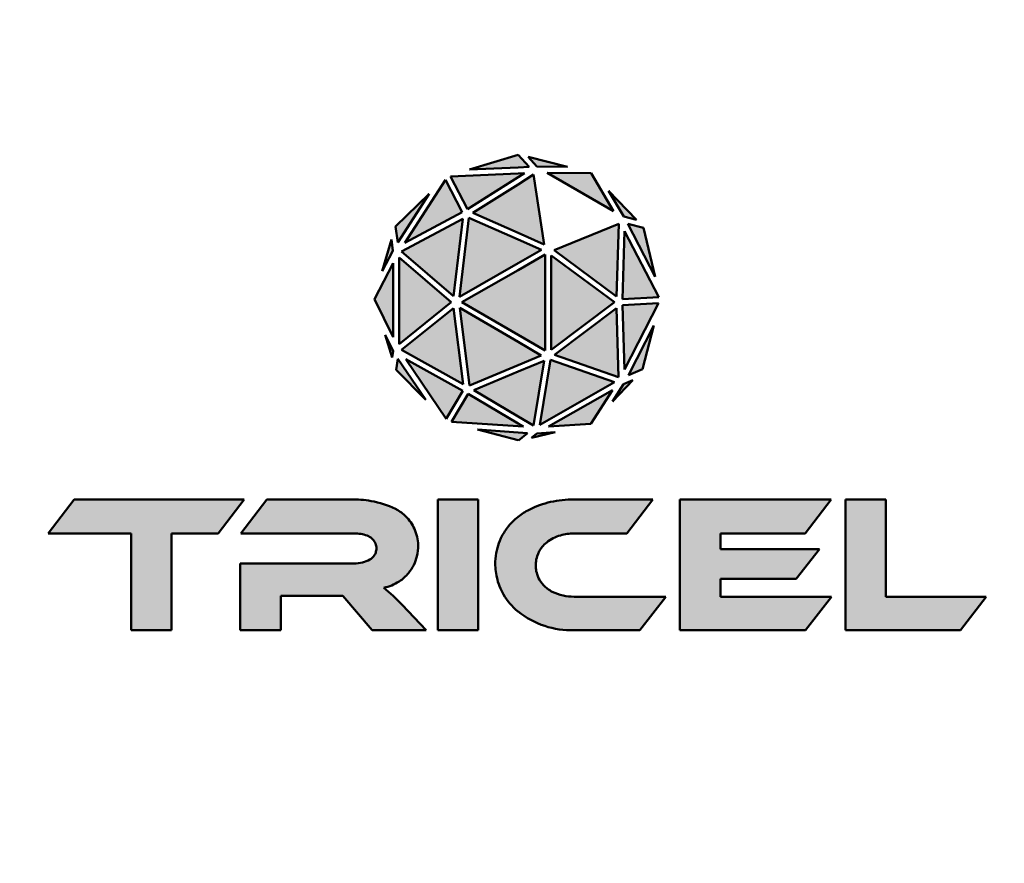
# Model space of a CAD drawing. Units: millimetres. Extents: x 100 to 8300, y -8 to 5931.
# Drawn here: x 816 to 1436, y 1919 to 2450 of the extents above; entities that cross this region are included whole.
import ezdxf

# ---------------------------------------------------------------- set-up
doc = ezdxf.new("R2010")
doc.units = ezdxf.units.MM
doc.header["$LTSCALE"] = 20
for name, color, linetype, lineweight in [('Dimension (ISO)', 7, 'Continuous', 25), ('Hatch (ISO)', 7, 'Continuous', 18), ('Visible (ISO)', 7, 'Continuous', 50), ('Visible Narrow (ISO)', 7, 'Continuous', 35)]:
    doc.layers.add(name, color=color, linetype=linetype, lineweight=lineweight)
doc.styles.add('Tricel ISO- C.S.', font='isocpeur.ttf')
doc.dimstyles.new('Tricel ISO- (cm)', dxfattribs={"dimscale": 20, "dimtxt": 4, "dimasz": 4, "dimexe": 4, "dimexo": 4, "dimgap": 1.2, "dimtad": 1, "dimdec": 0, "dimlfac": 0.1, "dimrnd": 1e-08, "dimzin": 0, "dimtxsty": 'Tricel ISO- C.S.', "dimcen": 0.09, "dimdle": 14, "dimclrd": 7, "dimclre": 7, "dimclrt": 256, "dimadec": 0, "dimazin": 0, "dimtfac": 1, "dimtdec": 0, "dimtmove": 0, "dimatfit": 3, "dimfxl": 1, "dimtolj": 1, "dimtzin": 0, "dimlwd": -1, "dimlwe": -1, "dimarcsym": 0})

# ---------------------------------------------------------------- blocks, each defined once
blk = doc.blocks.new('*D9')
at = {"layer": 'Defpoints', "color": 0, "transparency": 16777216}
for p in [(309.75, 2213.4), (1949.75, 2213.4), (1949.75, 1053.64)]:
    blk.add_point(p, dxfattribs=at)
at = {"layer": 'Dimension (ISO)', "color": 7, "transparency": 16777216}
for p, q in [((309.75, 2133.4), (309.75, 973.64)), ((1949.75, 2133.4), (1949.75, 973.64)), ((389.75, 1053.64), (1869.75, 1053.64))]:
    blk.add_line(p, q, dxfattribs=at)
for points in [[(389.75, 1066.97), (389.75, 1040.31), (309.75, 1053.64)], [(1869.75, 1066.97), (1869.75, 1040.31), (1949.75, 1053.64)]]:
    blk.add_solid(points, dxfattribs=at)
at = {"layer": 'Dimension (ISO)', "transparency": 16777216, "insert": (1057.75, 1117.64), "char_height": 80, "attachment_point": 4, "style": 'Tricel ISO- C.S.'}
blk.add_mtext('\\A1;164', dxfattribs=at)

msp = doc.modelspace()

# ---------------------------------------------------------------- hatches: boundary and pattern name
at = {"layer": 'Hatch (ISO)'}
for points in [[(1136.75, 2357.2), (1129.78, 2364.78), (1099.2, 2355.46)], [(1136.07, 2363.53), (1141.59, 2357.53), (1160.91, 2357.2)], [(1087.27, 2351.12), (1097.96, 2330.63), (1133.82, 2353.27)], [(1189.83, 2329.41), (1175.72, 2353.23), (1148.08, 2353.53)], [(1084.05, 2349.1), (1058.66, 2309.49), (1094.69, 2328.72)], [(1139.45, 2352.35), (1101.25, 2328.24), (1146.24, 2308.43)], [(1196.25, 2326), (1204.28, 2323.94), (1186.67, 2342.18)], [(1054.24, 2309.66), (1073.92, 2340.32), (1052.66, 2319.81)], [(1089.24, 2275.83), (1094.93, 2324.56), (1056.48, 2304.06)], [(1098.82, 2325.16), (1093.02, 2275.58), (1144.44, 2305.08)], [(1193.17, 2321.32), (1152.46, 2304.82), (1191.73, 2275.74)], [(1195.46, 2274.07), (1218.32, 2275.27), (1196.81, 2316.83)], [(1215.96, 2288.06), (1208.64, 2318.95), (1198.74, 2321.33)], [(1051.07, 2304.51), (1050.07, 2311.57), (1044.4, 2291.64)], [(1055.05, 2245.8), (1087.74, 2272.12), (1055.05, 2300.29)], [(1094.49, 2272.06), (1146.74, 2241.7), (1146.74, 2302.05)], [(1150.52, 2242.19), (1190.34, 2272.06), (1150.52, 2301.55)], [(1039.57, 2274.13), (1051.26, 2250.08), (1051.26, 2296.66)], [(1089.25, 2268.48), (1056.53, 2242.14), (1095.33, 2220.63)], [(1144.39, 2238.69), (1093.06, 2268.51), (1099.25, 2219.87)], [(1191.72, 2268.37), (1152.61, 2239.05), (1193.02, 2225.06)], [(1195.45, 2270.27), (1196.66, 2229.75), (1218.16, 2271.46)], [(1199.16, 2226.21), (1208.09, 2230), (1215.23, 2257.5)], [(1050.54, 2237.39), (1051.17, 2241.39), (1046.21, 2251.71)], [(1053.13, 2229.59), (1071.85, 2210.87), (1054.23, 2236.56)], [(1084.65, 2198.82), (1095.06, 2216.46), (1059.17, 2236.35)], [(1150.13, 2235.9), (1143.43, 2195.15), (1190.42, 2221.95)], [(1146.2, 2235.35), (1101.89, 2216.87), (1139.5, 2194.57)], [(1196.12, 2220.63), (1189.11, 2209.81), (1201.87, 2223.19)], [(1149.01, 2193.98), (1175.48, 2195.76), (1189.17, 2216.89)], [(1087.95, 2196.97), (1133.13, 2193.95), (1098.35, 2214.57)], [(1104.36, 2192.05), (1129.96, 2185.26), (1135.72, 2189.82)], [(1141.52, 2189.61), (1138.16, 2186.94), (1153.16, 2190.42)], [(886.36, 2126.74), (886.36, 2065.9), (911.8, 2065.9), (911.8, 2126.74), (941.15, 2126.74), (957.5, 2148.12), (850.67, 2148.12), (834.2, 2126.74)], [(1104.65, 2148.12), (1079.21, 2148.12), (1079.21, 2065.9), (1104.65, 2065.9)], [(1319.3, 2116.91), (1257.03, 2116.91), (1257.03, 2126.74), (1310.24, 2126.74), (1326.71, 2148.12), (1231.46, 2148.12), (1231.46, 2065.9), (1310.61, 2065.9), (1326.95, 2087.04), (1257.03, 2087.04), (1257.03, 2098.23), (1304.67, 2098.23)], [(1335.68, 2148.12), (1335.68, 2065.9), (1408.08, 2065.9), (1424.24, 2087.04), (1361.12, 2087.04), (1361.12, 2148.12)]]:
    msp.add_hatch(color=256, dxfattribs=at).paths.add_polyline_path(points)
h = msp.add_hatch(color=256, dxfattribs=at)
edge = h.paths.add_edge_path()
edge.add_line((1071.96, 2065.9), (1056.85, 2081.87))
edge.add_spline(control_points=[(1056.85, 2081.87), (1053.27, 2085.76), (1049.41, 2089.38), (1045.29, 2092.7)], knot_values=[0, 0, 0, 0, 1.586664, 1.586664, 1.586664, 1.586664], degree=3, periodic=0)
edge.add_spline(control_points=[(1045.29, 2092.7), (1048.74, 2093.34), (1052.02, 2094.66), (1057.18, 2098.03), (1059.18, 2099.81), (1062.16, 2103.42), (1063.26, 2105.12), (1065.03, 2108.66), (1065.7, 2110.48), (1066.74, 2114.68), (1067, 2117.08), (1066.83, 2122.98), (1066.04, 2126.44), (1063.28, 2132.56), (1061.44, 2135.21), (1057.46, 2139.18), (1055.53, 2140.65), (1053.17, 2141.97), (1052.92, 2142.1), (1052.67, 2142.24)], knot_values=[0, 0, 0, 0, 1.054706, 1.054706, 1.855517, 1.855517, 2.463293, 2.463293, 3.045431, 3.045431, 3.766692, 3.766692, 4.821221, 4.821221, 5.781829, 5.781829, 6.506756, 6.506756, 6.592407, 6.592407, 6.592407, 6.592407], degree=3, periodic=0)
edge.add_spline(control_points=[(1052.67, 2142.24), (1047.8, 2144.54), (1042.65, 2146.19), (1033.12, 2147.92), (1028.82, 2148.25), (1024.52, 2148.12)], knot_values=[0, 0, 0, 0, 1.617123, 1.617123, 2.90965, 2.90965, 2.90965, 2.90965], degree=3, periodic=0)
edge.add_line((1024.52, 2148.12), (971.76, 2148.12))
edge.add_line((971.76, 2148.12), (955.41, 2126.74))
edge.add_line((955.41, 2126.74), (1026.61, 2126.74))
edge.add_spline(control_points=[(1026.61, 2126.74), (1029.43, 2126.82), (1032.23, 2126.36), (1034.88, 2125.39)], knot_values=[0.004104, 0.004104, 0.004104, 0.004104, 0.850198, 0.850198, 0.850198, 0.850198], degree=3, periodic=0)
edge.add_spline(control_points=[(1034.88, 2125.39), (1035.92, 2125.01), (1036.89, 2124.44), (1038.5, 2123.03), (1039.15, 2122.23), (1039.66, 2121.34)], knot_values=[0, 0, 0, 0, 0.334094, 0.334094, 0.641345, 0.641345, 0.641345, 0.641345], degree=3, periodic=0)
edge.add_spline(control_points=[(1039.66, 2121.34), (1039.81, 2121.06), (1039.96, 2120.76), (1040.48, 2119.48), (1040.68, 2118.43), (1040.67, 2116.48), (1040.51, 2115.59), (1039.99, 2114.11), (1039.68, 2113.5), (1038.94, 2112.4), (1038.52, 2111.92), (1037.6, 2111.07), (1037.1, 2110.71), (1036.56, 2110.41)], knot_values=[0.221798, 0.221798, 0.221798, 0.221798, 0.320192, 0.320192, 0.63743, 0.63743, 0.906667, 0.906667, 1.111395, 1.111395, 1.304388, 1.304388, 1.488553, 1.488553, 1.488553, 1.488553], degree=3, periodic=0)
edge.add_spline(control_points=[(1036.56, 2110.41), (1035.11, 2109.58), (1033.56, 2108.94), (1030.2, 2108.07), (1028.41, 2107.86), (1026.61, 2107.92)], knot_values=[0, 0, 0, 0, 0.503887, 0.503887, 1.043813, 1.043813, 1.043813, 1.043813], degree=3, periodic=0)
edge.add_line((1026.61, 2107.92), (955.09, 2107.92))
edge.add_line((955.09, 2107.92), (955.09, 2065.9))
edge.add_line((955.09, 2065.9), (980.53, 2065.9))
edge.add_line((980.53, 2065.9), (980.53, 2087.66))
edge.add_line((980.53, 2087.66), (1019.61, 2087.66))
edge.add_line((1019.61, 2087.66), (1037.92, 2065.9))
edge.add_line((1037.92, 2065.9), (1071.96, 2065.9))
h = msp.add_hatch(color=256, dxfattribs=at)
edge = h.paths.add_edge_path()
edge.add_spline(control_points=[(1136.75, 2141.7), (1134.26, 2140.46), (1131.92, 2138.96), (1129.75, 2137.23)], knot_values=[0, 0, 0, 0, 0.833662, 0.833662, 0.833662, 0.833662], degree=3, periodic=0)
edge.add_spline(control_points=[(1129.75, 2137.23), (1127.27, 2135.25), (1125.05, 2132.99), (1121.61, 2128.54), (1120.29, 2126.46), (1119.17, 2124.27)], knot_values=[0, 0, 0, 0, 0.950029, 0.950029, 1.688516, 1.688516, 1.688516, 1.688516], degree=3, periodic=0)
edge.add_spline(control_points=[(1119.17, 2124.27), (1118.85, 2123.59), (1118.55, 2122.91), (1117.46, 2120.23), (1116.83, 2118.18), (1115.86, 2113.82), (1115.56, 2111.51), (1115.34, 2105.84), (1115.65, 2102.49), (1117.25, 2095.41), (1118.68, 2091.75), (1122.95, 2084.38), (1125.96, 2080.84), (1129.51, 2077.92)], knot_values=[0.582165, 0.582165, 0.582165, 0.582165, 0.806979, 0.806979, 1.45071, 1.45071, 2.149481, 2.149481, 3.156262, 3.156262, 4.332151, 4.332151, 5.716773, 5.716773, 5.716773, 5.716773], degree=3, periodic=0)
edge.add_spline(control_points=[(1129.51, 2077.92), (1129.59, 2077.85), (1129.67, 2077.79), (1129.75, 2077.73)], knot_values=[0, 0, 0, 0, 0.02983, 0.02983, 0.02983, 0.02983], degree=3, periodic=0)
edge.add_spline(control_points=[(1129.75, 2077.73), (1134.76, 2073.73), (1140.45, 2070.65), (1152.48, 2066.67), (1158.72, 2065.74), (1164.98, 2065.9)], knot_values=[0, 0, 0, 0, 1.926823, 1.926823, 3.805844, 3.805844, 3.805844, 3.805844], degree=3, periodic=0)
edge.add_line((1164.98, 2065.9), (1206.27, 2065.9))
edge.add_line((1206.27, 2065.9), (1222.61, 2087.04))
edge.add_line((1222.61, 2087.04), (1164.98, 2087.04))
edge.add_spline(control_points=[(1164.98, 2087.04), (1162.66, 2087), (1160.35, 2087.24), (1155.72, 2088.27), (1153.42, 2089.09), (1151.25, 2090.18)], knot_values=[0.005922, 0.005922, 0.005922, 0.005922, 0.700763, 0.700763, 1.430768, 1.430768, 1.430768, 1.430768], degree=3, periodic=0)
edge.add_spline(control_points=[(1151.25, 2090.18), (1149.18, 2091.22), (1147.31, 2092.63), (1144.53, 2095.64), (1143.5, 2097.11), (1142.69, 2098.7)], knot_values=[0, 0, 0, 0, 0.695961, 0.695961, 1.232476, 1.232476, 1.232476, 1.232476], degree=3, periodic=0)
edge.add_spline(control_points=[(1142.69, 2098.7), (1142.32, 2099.48), (1142, 2100.29), (1141.35, 2102.34), (1141.08, 2103.61), (1140.84, 2106.05), (1140.84, 2107.23), (1141.07, 2109.78), (1141.35, 2111.15), (1142.48, 2114.6), (1143.56, 2116.59), (1145.79, 2119.36), (1146.73, 2120.31), (1147.76, 2121.14)], knot_values=[0.290487, 0.290487, 0.290487, 0.290487, 0.551489, 0.551489, 0.938943, 0.938943, 1.291448, 1.291448, 1.710351, 1.710351, 2.382644, 2.382644, 2.780867, 2.780867, 2.780867, 2.780867], degree=3, periodic=0)
edge.add_spline(control_points=[(1147.76, 2121.14), (1150.34, 2123.12), (1153.25, 2124.63), (1159.15, 2126.43), (1162.06, 2126.82), (1164.98, 2126.74)], knot_values=[0, 0, 0, 0, 0.974878, 0.974878, 1.850712, 1.850712, 1.850712, 1.850712], degree=3, periodic=0)
edge.add_line((1164.98, 2126.74), (1198.28, 2126.74))
edge.add_line((1198.28, 2126.74), (1214.63, 2148.12))
edge.add_line((1214.63, 2148.12), (1164.98, 2148.12))
edge.add_spline(control_points=[(1164.98, 2148.12), (1160.02, 2148.2), (1155.07, 2147.68), (1145.56, 2145.48), (1141.04, 2143.85), (1136.75, 2141.7)], knot_values=[0.012208, 0.012208, 0.012208, 0.012208, 1.500506, 1.500506, 2.938834, 2.938834, 2.938834, 2.938834], degree=3, periodic=0)

# ---------------------------------------------------------------- linework, layer by layer
at = {"layer": 'Visible (ISO)'}
for p, q in [((1129.75, 2364.77), (1099.2, 2355.46)), ((1129.78, 2364.78), (1129.75, 2364.77)), ((1136.75, 2357.2), (1129.78, 2364.78)), ((1160.91, 2357.2), (1136.07, 2363.53)), ((1136.07, 2363.53), (1141.59, 2357.53)), ((1099.2, 2355.46), (1129.75, 2356.88)), ((1129.75, 2356.88), (1136.75, 2357.2)), ((1129.75, 2350.69), (1133.82, 2353.27)), ((1133.82, 2353.27), (1129.75, 2353.08)), ((1141.59, 2357.53), (1160.91, 2357.2)), ((1175.72, 2353.23), (1148.08, 2353.53)), ((1148.08, 2353.53), (1189.83, 2329.41)), ((1189.83, 2329.41), (1175.72, 2353.23)), ((1084.05, 2349.1), (1058.66, 2309.49)), ((1094.69, 2328.72), (1084.05, 2349.1)), ((1129.75, 2353.08), (1087.27, 2351.12)), ((1087.27, 2351.12), (1097.96, 2330.63)), ((1097.96, 2330.63), (1129.75, 2350.69)), ((1139.45, 2352.35), (1129.75, 2346.22)), ((1146.24, 2308.43), (1139.45, 2352.35)), ((1129.75, 2346.22), (1101.25, 2328.24)), ((1204.28, 2323.94), (1186.67, 2342.18)), ((1186.67, 2342.18), (1196.25, 2326)), ((1073.92, 2340.32), (1052.66, 2319.81)), ((1054.24, 2309.66), (1073.92, 2340.32)), ((1058.66, 2309.49), (1094.69, 2328.72)), ((1094.93, 2324.56), (1056.48, 2304.06)), ((1089.24, 2275.83), (1094.93, 2324.56)), ((1098.82, 2325.16), (1093.02, 2275.58)), ((1129.75, 2311.54), (1098.82, 2325.16)), ((1101.25, 2328.24), (1129.75, 2315.69)), ((1196.25, 2326), (1204.28, 2323.94)), ((1052.66, 2319.81), (1054.24, 2309.66)), ((1193.17, 2321.32), (1152.46, 2304.82)), ((1191.73, 2275.74), (1193.17, 2321.32)), ((1196.81, 2316.83), (1195.46, 2274.07)), ((1218.32, 2275.27), (1196.81, 2316.83)), ((1208.64, 2318.95), (1198.74, 2321.33)), ((1198.74, 2321.33), (1215.96, 2288.06)), ((1215.96, 2288.06), (1208.64, 2318.95)), ((1050.07, 2311.57), (1044.4, 2291.64)), ((1051.07, 2304.51), (1050.07, 2311.57)), ((1129.75, 2315.69), (1146.24, 2308.43)), ((1144.44, 2305.08), (1129.75, 2311.54)), ((1044.4, 2291.64), (1051.07, 2304.51)), ((1056.48, 2304.06), (1089.24, 2275.83)), ((1129.75, 2296.65), (1144.44, 2305.08)), ((1152.46, 2304.82), (1191.73, 2275.74)), ((1087.74, 2272.12), (1055.05, 2300.29)), ((1055.05, 2300.29), (1055.05, 2245.8)), ((1146.74, 2302.05), (1129.75, 2292.3)), ((1146.74, 2241.7), (1146.74, 2302.05)), ((1190.34, 2272.06), (1150.52, 2301.55)), ((1150.52, 2301.55), (1150.52, 2242.19)), ((1051.26, 2296.66), (1039.57, 2274.13)), ((1051.26, 2250.08), (1051.26, 2296.66)), ((1093.02, 2275.58), (1129.75, 2296.65)), ((1129.75, 2292.3), (1094.49, 2272.06)), ((1039.57, 2274.13), (1051.26, 2250.08)), ((1195.46, 2274.07), (1218.32, 2275.27)), ((1055.05, 2245.8), (1087.74, 2272.12)), ((1089.25, 2268.48), (1056.53, 2242.14)), ((1095.33, 2220.63), (1089.25, 2268.48)), ((1093.06, 2268.51), (1099.25, 2219.87)), ((1129.75, 2247.2), (1093.06, 2268.51)), ((1094.49, 2272.06), (1129.75, 2251.57)), ((1150.52, 2242.19), (1190.34, 2272.06)), ((1191.72, 2268.37), (1152.61, 2239.05)), ((1193.02, 2225.06), (1191.72, 2268.37)), ((1218.16, 2271.46), (1195.45, 2270.27)), ((1195.45, 2270.27), (1196.66, 2229.75)), ((1196.66, 2229.75), (1218.16, 2271.46)), ((1215.23, 2257.5), (1199.16, 2226.21)), ((1208.09, 2230), (1215.23, 2257.5)), ((1051.17, 2241.39), (1046.21, 2251.71)), ((1046.21, 2251.71), (1050.54, 2237.39)), ((1129.75, 2251.57), (1146.74, 2241.7)), ((1056.53, 2242.14), (1095.33, 2220.63)), ((1144.39, 2238.69), (1129.75, 2247.2)), ((1050.54, 2237.39), (1051.17, 2241.39)), ((1054.23, 2236.56), (1053.13, 2229.59)), ((1071.85, 2210.87), (1054.23, 2236.56)), ((1095.06, 2216.46), (1059.17, 2236.35)), ((1059.17, 2236.35), (1084.65, 2198.82)), ((1129.75, 2232.59), (1144.39, 2238.69)), ((1150.13, 2235.9), (1143.43, 2195.15)), ((1190.42, 2221.95), (1150.13, 2235.9)), ((1152.61, 2239.05), (1193.02, 2225.06)), ((1053.13, 2229.59), (1071.85, 2210.87)), ((1099.25, 2219.87), (1129.75, 2232.59)), ((1146.2, 2235.35), (1129.75, 2228.49)), ((1139.5, 2194.57), (1146.2, 2235.35)), ((1199.16, 2226.21), (1208.09, 2230)), ((1129.75, 2228.49), (1101.89, 2216.87)), ((1189.11, 2209.81), (1201.87, 2223.19)), ((1201.87, 2223.19), (1196.12, 2220.63)), ((1101.89, 2216.87), (1129.75, 2200.35)), ((1143.43, 2195.15), (1190.42, 2221.95)), ((1189.17, 2216.89), (1149.01, 2193.98)), ((1175.48, 2195.76), (1189.17, 2216.89)), ((1196.12, 2220.63), (1189.11, 2209.81)), ((1084.65, 2198.82), (1095.06, 2216.46)), ((1098.35, 2214.57), (1087.95, 2196.97)), ((1129.75, 2195.96), (1098.35, 2214.57)), ((1129.75, 2200.35), (1139.5, 2194.57)), ((1087.95, 2196.97), (1129.75, 2194.17)), ((1133.13, 2193.95), (1129.75, 2195.96)), ((1129.75, 2194.17), (1133.13, 2193.95)), ((1149.01, 2193.98), (1175.48, 2195.76)), ((1104.36, 2192.05), (1129.75, 2185.32)), ((1129.75, 2190.25), (1104.36, 2192.05)), ((1135.72, 2189.82), (1129.75, 2190.25)), ((1129.96, 2185.26), (1135.72, 2189.82)), ((1138.16, 2186.94), (1153.16, 2190.42)), ((1141.52, 2189.61), (1138.16, 2186.94)), ((1153.16, 2190.42), (1141.52, 2189.61)), ((1129.75, 2185.32), (1129.96, 2185.26)), ((850.67, 2148.12), (834.2, 2126.74)), ((957.5, 2148.12), (850.67, 2148.12)), ((941.15, 2126.74), (957.5, 2148.12)), ((971.76, 2148.12), (955.41, 2126.74)), ((1024.52, 2148.12), (971.76, 2148.12)), ((1079.21, 2148.12), (1079.21, 2065.9)), ((1104.65, 2148.12), (1079.21, 2148.12)), ((1104.65, 2065.9), (1104.65, 2148.12)), ((1214.63, 2148.12), (1164.98, 2148.12)), ((1198.28, 2126.74), (1214.63, 2148.12)), ((1231.46, 2148.12), (1231.46, 2065.9)), ((1326.71, 2148.12), (1231.46, 2148.12)), ((1310.24, 2126.74), (1326.71, 2148.12)), ((1361.12, 2148.12), (1335.68, 2148.12)), ((1335.68, 2148.12), (1335.68, 2065.9)), ((1361.12, 2087.04), (1361.12, 2148.12)), ((834.2, 2126.74), (886.36, 2126.74)), ((886.36, 2126.74), (886.36, 2065.9)), ((911.8, 2126.74), (941.15, 2126.74)), ((911.8, 2065.9), (911.8, 2126.74)), ((955.41, 2126.74), (1026.61, 2126.74)), ((1164.98, 2126.74), (1198.28, 2126.74)), ((1257.03, 2126.74), (1310.24, 2126.74)), ((1257.03, 2116.91), (1257.03, 2126.74)), ((1319.3, 2116.91), (1257.03, 2116.91)), ((1304.67, 2098.23), (1319.3, 2116.91)), ((1026.61, 2107.92), (955.09, 2107.92)), ((955.09, 2107.92), (955.09, 2065.9)), ((1257.03, 2087.04), (1257.03, 2098.23)), ((1257.03, 2098.23), (1304.67, 2098.23)), ((980.53, 2065.9), (980.53, 2087.66)), ((980.53, 2087.66), (1019.61, 2087.66)), ((1019.61, 2087.66), (1037.92, 2065.9)), ((1222.61, 2087.04), (1164.98, 2087.04)), ((1206.27, 2065.9), (1222.61, 2087.04)), ((1326.95, 2087.04), (1257.03, 2087.04)), ((1310.61, 2065.9), (1326.95, 2087.04)), ((1424.24, 2087.04), (1361.12, 2087.04)), ((1408.08, 2065.9), (1424.24, 2087.04)), ((1071.96, 2065.9), (1056.85, 2081.87)), ((886.36, 2065.9), (911.8, 2065.9)), ((955.09, 2065.9), (980.53, 2065.9)), ((1037.92, 2065.9), (1071.96, 2065.9)), ((1079.21, 2065.9), (1104.65, 2065.9)), ((1164.98, 2065.9), (1206.27, 2065.9)), ((1231.46, 2065.9), (1310.61, 2065.9)), ((1335.68, 2065.9), (1408.08, 2065.9))]:
    msp.add_line(p, q, dxfattribs=at)
for start, end in [(155.05059, 264.9493), (275.05059, 24.94941)]:
    msp.add_arc((1129.75, 2213.4), 820, start, end, dxfattribs=at)
for points, knots in [([(1052.67, 2142.24), (1047.8, 2144.54), (1042.65, 2146.19), (1033.12, 2147.92), (1028.82, 2148.25), (1024.52, 2148.12)], [0, 0, 0, 0, 1.617123, 1.617123, 2.90965, 2.90965, 2.90965, 2.90965]), ([(1164.98, 2148.12), (1160.02, 2148.2), (1155.07, 2147.68), (1145.56, 2145.48), (1141.04, 2143.85), (1136.75, 2141.7)], [0.012208, 0.012208, 0.012208, 0.012208, 1.500506, 1.500506, 2.938834, 2.938834, 2.938834, 2.938834]), ([(1045.29, 2092.7), (1048.74, 2093.34), (1052.02, 2094.66), (1057.18, 2098.03), (1059.18, 2099.81), (1062.16, 2103.42), (1063.26, 2105.12), (1065.03, 2108.66), (1065.7, 2110.48), (1066.74, 2114.68), (1067, 2117.08), (1066.83, 2122.98), (1066.04, 2126.44), (1063.28, 2132.56), (1061.44, 2135.21), (1057.46, 2139.18), (1055.53, 2140.65), (1053.17, 2141.97), (1052.92, 2142.1), (1052.67, 2142.24)], [0, 0, 0, 0, 1.054706, 1.054706, 1.855517, 1.855517, 2.463293, 2.463293, 3.045431, 3.045431, 3.766692, 3.766692, 4.821221, 4.821221, 5.781829, 5.781829, 6.506756, 6.506756, 6.592407, 6.592407, 6.592407, 6.592407]), ([(1129.75, 2137.23), (1127.27, 2135.25), (1125.05, 2132.99), (1121.61, 2128.54), (1120.29, 2126.46), (1119.17, 2124.27)], [0, 0, 0, 0, 0.950029, 0.950029, 1.688516, 1.688516, 1.688516, 1.688516]), ([(1034.88, 2125.39), (1035.92, 2125.01), (1036.89, 2124.44), (1038.5, 2123.03), (1039.15, 2122.23), (1039.66, 2121.34)], [0, 0, 0, 0, 0.3340935, 0.3340935, 0.6413449, 0.6413449, 0.6413449, 0.6413449]), ([(1119.17, 2124.27), (1118.85, 2123.59), (1118.55, 2122.91), (1117.46, 2120.23), (1116.83, 2118.18), (1115.86, 2113.82), (1115.56, 2111.51), (1115.34, 2105.84), (1115.65, 2102.49), (1117.25, 2095.41), (1118.68, 2091.75), (1122.95, 2084.38), (1125.96, 2080.84), (1129.51, 2077.92)], [0.582165, 0.582165, 0.582165, 0.582165, 0.806979, 0.806979, 1.45071, 1.45071, 2.149481, 2.149481, 3.156262, 3.156262, 4.332151, 4.332151, 5.716773, 5.716773, 5.716773, 5.716773]), ([(1147.76, 2121.14), (1150.34, 2123.12), (1153.25, 2124.63), (1159.15, 2126.43), (1162.06, 2126.82), (1164.98, 2126.74)], [0, 0, 0, 0, 0.974878, 0.974878, 1.850712, 1.850712, 1.850712, 1.850712]), ([(1039.66, 2121.34), (1039.81, 2121.06), (1039.96, 2120.76), (1040.48, 2119.48), (1040.68, 2118.43), (1040.67, 2116.48), (1040.51, 2115.59), (1039.99, 2114.11), (1039.68, 2113.5), (1038.94, 2112.4), (1038.52, 2111.92), (1037.6, 2111.07), (1037.1, 2110.71), (1036.56, 2110.41)], [0.221798, 0.221798, 0.221798, 0.221798, 0.320192, 0.320192, 0.63743, 0.63743, 0.906667, 0.906667, 1.111395, 1.111395, 1.304388, 1.304388, 1.488553, 1.488553, 1.488553, 1.488553]), ([(1142.69, 2098.7), (1142.32, 2099.48), (1142, 2100.29), (1141.35, 2102.34), (1141.08, 2103.61), (1140.84, 2106.05), (1140.84, 2107.23), (1141.07, 2109.78), (1141.35, 2111.15), (1142.48, 2114.6), (1143.56, 2116.59), (1145.79, 2119.36), (1146.73, 2120.31), (1147.76, 2121.14)], [0.290487, 0.290487, 0.290487, 0.290487, 0.551489, 0.551489, 0.938943, 0.938943, 1.291448, 1.291448, 1.710351, 1.710351, 2.382644, 2.382644, 2.780867, 2.780867, 2.780867, 2.780867]), ([(1036.56, 2110.41), (1035.11, 2109.58), (1033.56, 2108.94), (1030.2, 2108.07), (1028.41, 2107.86), (1026.61, 2107.92)], [0, 0, 0, 0, 0.503887, 0.503887, 1.043813, 1.043813, 1.043813, 1.043813]), ([(1151.25, 2090.18), (1149.18, 2091.22), (1147.31, 2092.63), (1144.53, 2095.64), (1143.5, 2097.11), (1142.69, 2098.7)], [0, 0, 0, 0, 0.695961, 0.695961, 1.232476, 1.232476, 1.232476, 1.232476]), ([(1164.98, 2087.04), (1162.66, 2087), (1160.35, 2087.24), (1155.72, 2088.27), (1153.42, 2089.09), (1151.25, 2090.18)], [0.005922, 0.005922, 0.005922, 0.005922, 0.700763, 0.700763, 1.430768, 1.430768, 1.430768, 1.430768]), ([(1129.75, 2077.73), (1134.76, 2073.73), (1140.45, 2070.65), (1152.48, 2066.67), (1158.72, 2065.74), (1164.98, 2065.9)], [0, 0, 0, 0, 1.926823, 1.926823, 3.805844, 3.805844, 3.805844, 3.805844])]:
    msp.add_open_spline(points, degree=3, knots=knots, dxfattribs=at)
for points in [[(1136.75, 2141.7), (1134.26, 2140.46), (1131.92, 2138.96), (1129.75, 2137.23)], [(1026.61, 2126.74), (1029.43, 2126.82), (1032.23, 2126.36), (1034.88, 2125.39)], [(1056.85, 2081.87), (1053.27, 2085.76), (1049.41, 2089.38), (1045.29, 2092.7)], [(1129.51, 2077.92), (1129.59, 2077.85), (1129.67, 2077.79), (1129.75, 2077.73)]]:
    msp.add_open_spline(points, degree=3, dxfattribs=at)
at = {"layer": 'Visible Narrow (ISO)'}
for radius in [819.92, 818.42]:
    msp.add_circle((1129.75, 2213.4), radius, dxfattribs=at)
for start, end in [(104.66511, 254.81266), (285.18734, 75.33489)]:
    msp.add_arc((1129.75, 2213.4), 694.72, start, end, dxfattribs=at)

# ---------------------------------------------------------------- dimensions: what is measured, and where the dimension line sits
at = {"layer": 'Dimension (ISO)', "color": 7}
dim = msp.add_linear_dim(base=(1949.75, 1053.64), p1=(309.75, 2213.4), p2=(1949.75, 2213.4), angle=180, dimstyle='Tricel ISO- (cm)', override={"dimgap": 1.2, "dimdec": 0, "dimlfac": 0.1, "dimtol": 0, "dimlim": 0, "dimtp": 0, "dimtm": 0, "dimtdec": 0, "dimtofl": 0, "dimatfit": 1}, dxfattribs=at)
dim.commit()
dim.dimension.update_dxf_attribs({"geometry": '*D9', "text_midpoint": (1129.75, 1053.64), "dimtype": 160})

doc.saveas('drawing.dxf')
